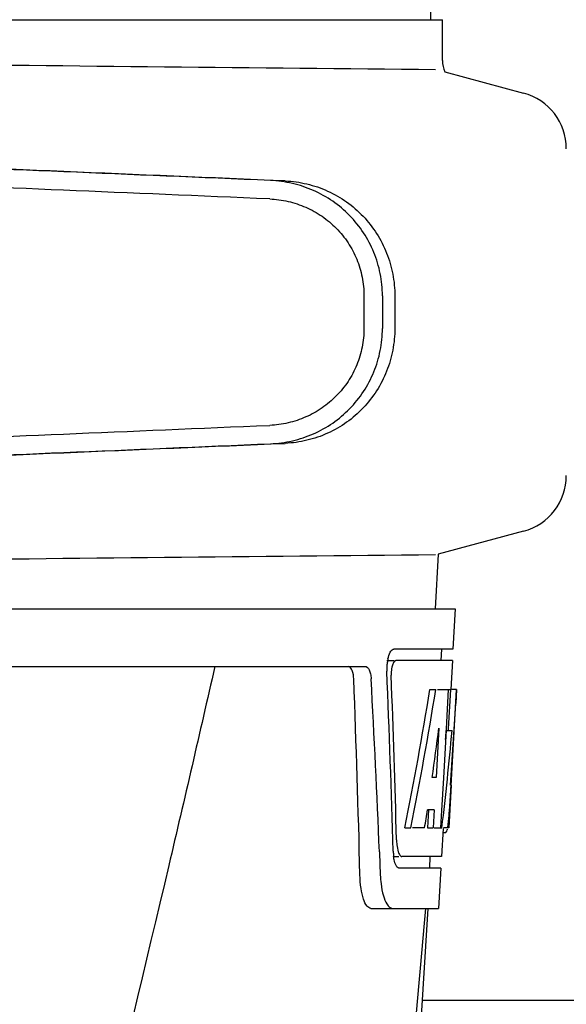
# Model space of a CAD drawing. Units: millimetres. Extents: x 920 to 4683, y 1318 to 6525.
# Drawn here: x 2267 to 2314, y 5304 to 5390 of the extents above; entities that cross this region are included whole.
import ezdxf

# ---------------------------------------------------------------- set-up
doc = ezdxf.new("R2010")
doc.units = ezdxf.units.MM

msp = doc.modelspace()

# ---------------------------------------------------------------- linework, layer by layer
for p, q in [((2302.66, 5389.731), (2301.758, 5510.858)), ((2256.936, 5389.731), (2295.838, 5389.731)), ((2295.847, 5389.731), (2303.664, 5389.731)), ((2303.666, 5386.181), (2303.666, 5389.731)), ((2303.871, 5385.197), (2310.717, 5383.363)), ((2296.848, 5365.779), (2296.848, 5362.929)), ((2298.45, 5365.779), (2298.45, 5362.927)), ((2299.53, 5365.748), (2299.53, 5362.958)), ((2310.717, 5345.34), (2303.286, 5343.349)), ((2303.286, 5343.349), (2303.024, 5338.611)), ((2112.073, 5338.611), (2304.773, 5338.611)), ((2304.774, 5338.611), (2304.581, 5335.111)), ((2304.581, 5335.111), (2299.452, 5335.111)), ((2303.579, 5335.111), (2303.524, 5334.111)), ((2298.835, 5334.111), (2299.452, 5334.111)), ((2304.525, 5334.111), (2299.616, 5334.111)), ((2304.525, 5334.111), (2304.387, 5331.611)), ((2253.626, 5333.611), (2296.947, 5333.611)), ((2302.584, 5331.611), (2303.094, 5331.611)), ((2303.238, 5331.611), (2304.363, 5331.611)), ((2304.174, 5331.611), (2303.984, 5328.201)), ((2304.363, 5331.611), (2304.173, 5328.19)), ((2304.411, 5323.248), (2304.874, 5331.611)), ((2304.888, 5331.611), (2304.48, 5331.611)), ((2304.888, 5331.611), (2304.82, 5330.378)), ((2303.362, 5328.236), (2303.122, 5323.961)), ((2303.977, 5328.072), (2303.745, 5323.926)), ((2303.975, 5328.043), (2304.505, 5328.043)), ((2303.984, 5328.201), (2303.977, 5328.072)), ((2304.173, 5328.19), (2304.165, 5328.043)), ((2303.122, 5323.961), (2302.776, 5323.961)), ((2303.745, 5323.926), (2303.588, 5321.098)), ((2304.427, 5323.289), (2304.224, 5319.611)), ((2304.427, 5323.289), (2304.356, 5323.289)), ((2304.34, 5322.041), (2304.354, 5322.275)), ((2302.446, 5321.165), (2302.358, 5319.611)), ((2302.954, 5321.165), (2302.375, 5321.165)), ((2302.954, 5321.165), (2302.866, 5319.611)), ((2303.588, 5321.098), (2303.505, 5319.611)), ((2300.399, 5319.611), (2300.917, 5319.611)), ((2302.117, 5319.611), (2301.064, 5319.611)), ((2302.358, 5319.611), (2302.866, 5319.611)), ((2302.947, 5319.611), (2303.623, 5319.611)), ((2303.719, 5319.536), (2303.585, 5317.111)), ((2303.723, 5319.189), (2303.933, 5319.189)), ((2304.224, 5319.611), (2303.755, 5319.611)), ((2298.19, 5317.518), (2298.194, 5317.423)), ((2298.194, 5317.423), (2298.27, 5315.524)), ((2299.395, 5317.111), (2299.882, 5317.111)), ((2303.585, 5317.111), (2300.152, 5317.111)), ((2302.584, 5317.111), (2302.528, 5316.111)), ((2303.53, 5316.111), (2299.882, 5316.111)), ((2303.53, 5316.111), (2303.336, 5312.611)), ((2297.46, 5312.611), (2303.336, 5312.611)), ((2299.796, 5271.111), (2302.427, 5312.611)), ((2389.925, 5304.611), (2301.92, 5304.611))]:
    msp.add_line(p, q)
for centre, radius, start, end in [((2509.896, 27454.119), 22069.672, 269.2187726, 269.4630002), ((2306.186, 5386.181), 2.52, 180, 203.02298), ((2309.422, 5378.533), 5, 360, 74.99993), ((2309.422, 5350.17), 5, 285.00008, 0), ((2509.896, -16725.416), 22069.672, 90.5369998, 90.7812274), ((2302.912, 5333.372), 4.08, 174.80032, 182.35724), ((2302.916, 5333.376), 4.084, 172.29776, 174.87474), ((2302.737, 5333.402), 3.903, 169.51788, 172.31204), ((2302.358, 5333.472), 3.518, 166.83886, 169.52841), ((2301.909, 5332.942), 2.695, 179.05271, 182.18486), ((1140.021, 5287.353), 1156.825, 1.395412, 2.23758), ((1162.95, 5271.019), 1136.192, 2.34546, 3.102823), ((2098.096, 5334.814), 206.639, 356.52132, 356.79148), ((2210.633, 5327.824), 93.885, 355.92983, 356.46838), ((2266.176, 5323.902), 38.203, 354.89013, 355.53421), ((2249.392, 5325.235), 55.04, 355.51188, 355.75444), ((2302.465, 5319.89), 1.683, 343.60423, 345.17335), ((2302.13, 5319.98), 2.03, 345.1514, 345.95277), ((2305.383, 5318.719), 5.703, 181.5144, 183.52737), ((2304.929, 5317.728), 5.536, 181.65563, 183.70434), ((2304.425, 5317.694), 5.031, 183.69356, 185.88066), ((2303.964, 5317.648), 4.568, 185.89903, 186.76507), ((2307.765, 5315.885), 9.502, 182.17759, 186.96714), ((1123.761, 5410.896), 1182.541, 353.216469, 355.232463)]:
    msp.add_arc(centre, radius, start, end)
for centre, major_axis, ratio, start_param, end_param in [((2285.425, 5375.781), (82.64, -3.513), 0.001852, 1.515318, 1.982534), ((2297.51, 5375.227), (95.47, -4.058), 0.001852, 1.662935, 2.045839), ((2297.51, 5373.625), (95.47, -4.058), 0.001852, 1.663654, 2.045839), ((2297.51, 5355.081), (95.47, 4.058), 0.001852, -2.045839, -1.663633), ((2285.425, 5352.924), (82.64, 3.513), 0.001852, -1.982534, -1.515318), ((2297.51, 5353.479), (95.47, 4.058), 0.001852, -2.045839, -1.662935), ((2208.422, 5283.056), (0, 330.243), 0.276989, 4.817085, 4.86483), ((2208.422, 5286.881), (0, 330.992), 0.276989, 4.808268, 4.851689), ((2208.422, 5385.148), (0, 184.43), 0.533525, -1.934078, -1.865314), ((2208.422, 5385.245), (0, 185.374), 0.533525, -1.932705, -1.864319), ((2208.422, 5349.98), (0, 185.885), 0.521492, -1.714885, -1.676452), ((2208.422, 5390.906), (0, 221.32), 0.447273, -1.878089, -1.85789), ((2208.422, 5355.744), (0, 173.827), 0.559905, -1.780187, -1.730837), ((2208.422, 5355.655), (0, 172.928), 0.559905, -1.735727, -1.731159), ((2208.422, 5377.365), (0, 188.147), 0.523246, -1.88279, -1.874124)]:
    msp.add_ellipse(centre, major_axis=major_axis, ratio=ratio, start_param=start_param, end_param=end_param)
for points, knots in [([(2298.45, 5365.779), (2298.45, 5366.42), (2298.324, 5367.706), (2297.769, 5369.56), (2296.866, 5371.273), (2295.651, 5372.78), (2294.17, 5374.026), (2292.482, 5374.968), (2290.649, 5375.577), (2289.372, 5375.749), (2288.734, 5375.776)], [0, 0, 0, 0, 0.125094, 0.25018, 0.375273, 0.50036, 0.625426, 0.750431, 0.875307, 1, 1, 1, 1]), ([(2290.014, 5375.739), (2290.648, 5375.712), (2291.914, 5375.537), (2293.724, 5374.918), (2295.381, 5373.965), (2296.825, 5372.711), (2298.003, 5371.204), (2298.875, 5369.499), (2299.41, 5367.658), (2299.53, 5366.384), (2299.53, 5365.748)], [0, 0, 0, 0, 0.125087, 0.249994, 0.374781, 0.499543, 0.624398, 0.749434, 0.874652, 1, 1, 1, 1]), ([(2288.665, 5374.178), (2289.202, 5374.155), (2290.276, 5374.01), (2291.818, 5373.501), (2293.24, 5372.711), (2294.487, 5371.665), (2295.512, 5370.399), (2296.273, 5368.959), (2296.742, 5367.4), (2296.848, 5366.318), (2296.848, 5365.779)], [0, 0, 0, 0, 0.124687, 0.249541, 0.374525, 0.499583, 0.624676, 0.749783, 0.874887, 1, 1, 1, 1]), ([(2296.848, 5362.929), (2296.848, 5362.39), (2296.742, 5361.308), (2296.273, 5359.749), (2295.512, 5358.309), (2294.488, 5357.043), (2293.241, 5355.997), (2291.82, 5355.206), (2290.278, 5354.696), (2289.204, 5354.551), (2288.667, 5354.528)], [0, 0, 0, 0, 0.125113, 0.250218, 0.375324, 0.500417, 0.625476, 0.75046, 0.875313, 1, 1, 1, 1]), ([(2288.734, 5352.93), (2289.372, 5352.957), (2290.649, 5353.129), (2292.482, 5353.737), (2294.17, 5354.68), (2295.651, 5355.926), (2296.866, 5357.433), (2297.769, 5359.146), (2298.324, 5361), (2298.45, 5362.286), (2298.45, 5362.927)], [0, 0, 0, 0, 0.124693, 0.249569, 0.374574, 0.49964, 0.624727, 0.74982, 0.874906, 1, 1, 1, 1]), ([(2299.53, 5362.958), (2299.53, 5362.322), (2299.41, 5361.047), (2298.875, 5359.207), (2298.003, 5357.501), (2296.825, 5355.995), (2295.381, 5354.741), (2293.724, 5353.788), (2291.914, 5353.169), (2290.648, 5352.993), (2290.014, 5352.966)], [0, 0, 0, 0, 0.125348, 0.250566, 0.375602, 0.500457, 0.625219, 0.750006, 0.874913, 1, 1, 1, 1]), ([(2298.933, 5334.273), (2298.979, 5334.468), (2299.071, 5334.766), (2299.274, 5335.059), (2299.388, 5335.1)], [0, 0, 0, 0, 0.622729, 1, 1, 1, 1]), ([(2299.388, 5335.1), (2299.398, 5335.104), (2299.419, 5335.109), (2299.441, 5335.111), (2299.452, 5335.111)], [0, 0, 0, 0, 0.510503, 1, 1, 1, 1]), ([(2299.322, 5333.711), (2299.305, 5333.658), (2299.243, 5333.421), (2299.217, 5333.176), (2299.214, 5332.987)], [0, 0, 0, 0, 0.227552, 1, 1, 1, 1]), ([(2299.616, 5334.111), (2299.553, 5334.111), (2299.409, 5333.971), (2299.355, 5333.815), (2299.322, 5333.711)], [0, 0, 0, 0, 0.364209, 1, 1, 1, 1]), ([(2283.902, 5333.611), (2282.593, 5327.845), (2277.236, 5304.711), (2271.517, 5281.662), (2267.091, 5264.388)], [0, 0, 0, 0, 0.249043, 1, 1, 1, 1]), ([(2295.963, 5332.519), (2295.954, 5332.77), (2295.916, 5333.153), (2295.689, 5333.556), (2295.549, 5333.6)], [0, 0, 0, 0, 0.631139, 1, 1, 1, 1]), ([(2296.946, 5333.611), (2297.098, 5333.611), (2297.321, 5333.346), (2297.431, 5332.949), (2297.468, 5332.671), (2297.476, 5332.519)], [0, 0, 0, 0, 0.355688, 0.64422, 1, 1, 1, 1]), ([(2304.154, 5319.812), (2304.161, 5319.861), (2304.189, 5320.09), (2304.212, 5320.32), (2304.228, 5320.5)], [0, 0, 0, 0, 0.217575, 1, 1, 1, 1]), ([(2303.935, 5319.189), (2303.948, 5319.189), (2304.037, 5319.233), (2304.057, 5319.339), (2304.079, 5319.415)], [0, 0, 0, 0, 0.146689, 1, 1, 1, 1]), ([(2299.691, 5318.368), (2299.696, 5318.287), (2299.721, 5318.003), (2299.768, 5317.719), (2299.831, 5317.524)], [0, 0, 0, 0, 0.284651, 1, 1, 1, 1]), ([(2299.831, 5317.524), (2299.847, 5317.473), (2299.902, 5317.326), (2299.992, 5317.164), (2300.092, 5317.123)], [0, 0, 0, 0, 0.334259, 1, 1, 1, 1]), ([(2299.702, 5316.218), (2299.676, 5316.25), (2299.561, 5316.436), (2299.507, 5316.652), (2299.473, 5316.824)], [0, 0, 0, 0, 0.189843, 1, 1, 1, 1]), ([(2300.092, 5317.123), (2300.102, 5317.12), (2300.121, 5317.114), (2300.142, 5317.111), (2300.152, 5317.111)], [0, 0, 0, 0, 0.507887, 1, 1, 1, 1]), ([(2299.882, 5316.111), (2299.832, 5316.111), (2299.762, 5316.149), (2299.715, 5316.201), (2299.702, 5316.218)], [0, 0, 0, 0, 0.701289, 1, 1, 1, 1]), ([(2297.46, 5312.611), (2297.328, 5312.611), (2297.012, 5312.868), (2296.771, 5313.492), (2296.563, 5314.412), (2296.512, 5315.128), (2296.502, 5315.524)], [0, 0, 0, 0, 0.123913, 0.330576, 0.629281, 1, 1, 1, 1]), ([(2298.333, 5314.733), (2298.376, 5314.386), (2298.486, 5313.787), (2298.702, 5313.209), (2298.839, 5312.989)], [0, 0, 0, 0, 0.574266, 1, 1, 1, 1]), ([(2298.839, 5312.989), (2298.875, 5312.932), (2298.995, 5312.759), (2299.196, 5312.611), (2299.343, 5312.611)], [0, 0, 0, 0, 0.316759, 1, 1, 1, 1])]:
    msp.add_open_spline(points, degree=3, knots=knots)
for points in [[(2304.124, 5319.609), (2304.135, 5319.677), (2304.145, 5319.744), (2304.154, 5319.812)], [(2299.473, 5316.824), (2299.454, 5316.919), (2299.439, 5317.014), (2299.428, 5317.11)]]:
    msp.add_open_spline(points, degree=3)

doc.saveas('drawing.dxf')
